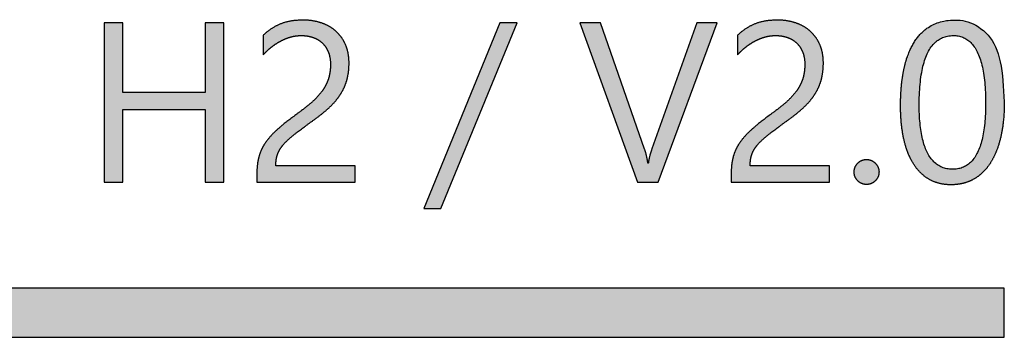
# Model space of a CAD drawing. Units: millimetres. Extents: x 363 to 993, y 613 to 1058.
# Drawn here: x 529 to 538, y 854 to 857 of the extents above; entities that cross this region are included whole.
import ezdxf

# ---------------------------------------------------------------- set-up
doc = ezdxf.new("R2010")
doc.units = ezdxf.units.MM
doc.layers.add('默认值', color=7, linetype='Continuous', true_color=0x000000)

msp = doc.modelspace()

# ---------------------------------------------------------------- hatches: boundary and pattern name
at = {"ltscale": 0.3}
h = msp.add_hatch(color=256, dxfattribs=at)
h.dxf.hatch_style = 1
h.paths.add_polyline_path([(531.0281, 857.3724), (530.8524, 857.3724), (530.8524, 856.7145), (530.0762, 856.7145), (530.0762, 857.3724), (529.9005, 857.3724), (529.9005, 855.8724), (530.0762, 855.8724), (530.0762, 856.5565), (530.8524, 856.5565), (530.8524, 855.8724), (531.0281, 855.8724)])
edge = h.paths.add_edge_path()
edge.add_spline(control_points=[(531.5903, 856.2265), (531.6306, 856.2731), (531.6991, 856.3264)], knot_values=[-13, -13, -13, -12, -12, -12], degree=2, periodic=0)
edge.add_spline(control_points=[(531.6991, 856.3264), (531.7676, 856.3798), (531.8733, 856.4551)], knot_values=[-12, -12, -12, -11, -11, -11], degree=2, periodic=0)
edge.add_spline(control_points=[(531.8733, 856.4551), (531.958, 856.5157), (532.0208, 856.5743)], knot_values=[-11, -11, -11, -10, -10, -10], degree=2, periodic=0)
edge.add_spline(control_points=[(532.0208, 856.5743), (532.0835, 856.6329), (532.1249, 856.6967)], knot_values=[-10, -10, -10, -9, -9, -9], degree=2, periodic=0)
edge.add_spline(control_points=[(532.1249, 856.6967), (532.1662, 856.7605), (532.1866, 856.8327)], knot_values=[-9, -9, -9, -8, -8, -8], degree=2, periodic=0)
edge.add_spline(control_points=[(532.1866, 856.8327), (532.207, 856.9049), (532.207, 856.9938)], knot_values=[-8, -8, -8, -7, -7, -7], degree=2, periodic=0)
edge.add_spline(control_points=[(532.207, 856.9938), (532.207, 857.0911), (532.174, 857.1664)], knot_values=[-7, -7, -7, -6, -6, -6], degree=2, periodic=0)
edge.add_spline(control_points=[(532.174, 857.1664), (532.1411, 857.2417), (532.0835, 857.2929)], knot_values=[-6, -6, -6, -5, -5, -5], degree=2, periodic=0)
edge.add_spline(control_points=[(532.0835, 857.2929), (532.026, 857.3442), (531.9476, 857.3709)], knot_values=[-5, -5, -5, -4, -4, -4], degree=2, periodic=0)
edge.add_spline(control_points=[(531.9476, 857.3709), (531.8691, 857.3975), (531.7771, 857.3975)], knot_values=[-4, -4, -4, -3, -3, -3], degree=2, periodic=0)
edge.add_spline(control_points=[(531.7771, 857.3975), (531.6484, 857.3975), (531.559, 857.3604)], knot_values=[-3, -3, -3, -2, -2, -2], degree=2, periodic=0)
edge.add_spline(control_points=[(531.559, 857.3604), (531.4695, 857.3233), (531.3974, 857.2532)], knot_values=[-2, -2, -2, -1.000006, -1.000006, -1.000006], degree=2, periodic=0)
edge.add_line((531.3974, 857.2532), (531.3974, 857.0691))
edge.add_spline(control_points=[(531.3974, 857.0691), (531.434, 857.1099), (531.4763, 857.1434)], knot_values=[0, 0, 0, 1, 1, 1], degree=2, periodic=0)
edge.add_spline(control_points=[(531.4763, 857.1434), (531.5187, 857.1768), (531.5642, 857.2009)], knot_values=[1, 1, 1, 2, 2, 2], degree=2, periodic=0)
edge.add_spline(control_points=[(531.5642, 857.2009), (531.6097, 857.2249), (531.6578, 857.2385)], knot_values=[2, 2, 2, 3, 3, 3], degree=2, periodic=0)
edge.add_spline(control_points=[(531.6578, 857.2385), (531.7059, 857.2521), (531.7561, 857.2521)], knot_values=[3, 3, 3, 4, 4, 4], degree=2, periodic=0)
edge.add_spline(control_points=[(531.7561, 857.2521), (531.8147, 857.2521), (531.8649, 857.2354)], knot_values=[4, 4, 4, 5, 5, 5], degree=2, periodic=0)
edge.add_spline(control_points=[(531.8649, 857.2354), (531.9151, 857.2187), (531.9523, 857.1847)], knot_values=[5, 5, 5, 6, 6, 6], degree=2, periodic=0)
edge.add_spline(control_points=[(531.9523, 857.1847), (531.9894, 857.1507), (532.0108, 857.0994)], knot_values=[6, 6, 6, 7, 7, 7], degree=2, periodic=0)
edge.add_spline(control_points=[(532.0108, 857.0994), (532.0323, 857.0482), (532.0323, 856.9791)], knot_values=[7, 7, 7, 8, 8, 8], degree=2, periodic=0)
edge.add_spline(control_points=[(532.0323, 856.9791), (532.0323, 856.9174), (532.0182, 856.8625)], knot_values=[-27, -27, -27, -26, -26, -26], degree=2, periodic=0)
edge.add_spline(control_points=[(532.0182, 856.8625), (532.004, 856.8076), (531.9706, 856.7542)], knot_values=[-26, -26, -26, -25, -25, -25], degree=2, periodic=0)
edge.add_spline(control_points=[(531.9706, 856.7542), (531.9371, 856.7009), (531.8822, 856.6475)], knot_values=[-25, -25, -25, -24, -24, -24], degree=2, periodic=0)
edge.add_spline(control_points=[(531.8822, 856.6475), (531.8273, 856.5942), (531.7457, 856.5356)], knot_values=[-24, -24, -24, -23, -23, -23], degree=2, periodic=0)
edge.add_spline(control_points=[(531.7457, 856.5356), (531.6327, 856.453), (531.5548, 856.3871)], knot_values=[-23, -23, -23, -22, -22, -22], degree=2, periodic=0)
edge.add_spline(control_points=[(531.5548, 856.3871), (531.4769, 856.3212), (531.4287, 856.2553)], knot_values=[-22, -22, -22, -21, -21, -21], degree=2, periodic=0)
edge.add_spline(control_points=[(531.4287, 856.2553), (531.3806, 856.1894), (531.3597, 856.1162)], knot_values=[-21, -21, -21, -20, -20, -20], degree=2, periodic=0)
edge.add_spline(control_points=[(531.3597, 856.1162), (531.3388, 856.0429), (531.3388, 855.9467)], knot_values=[-20, -20, -20, -19, -19, -19], degree=2, periodic=0)
edge.add_line((531.3388, 855.9467), (531.3388, 855.8724))
edge.add_line((531.3388, 855.8724), (532.2645, 855.8724))
edge.add_line((532.2645, 855.8724), (532.2645, 856.0262))
edge.add_line((532.2645, 856.0262), (531.5176, 856.0262))
edge.add_spline(control_points=[(531.5176, 856.0262), (531.5176, 856.0869), (531.5339, 856.1334)], knot_values=[-15, -15, -15, -14, -14, -14], degree=2, periodic=0)
edge.add_spline(control_points=[(531.5339, 856.1334), (531.5501, 856.18), (531.5903, 856.2265)], knot_values=[-14, -14, -14, -13, -13, -13], degree=2, periodic=0)
h.paths.add_polyline_path([(533.6275, 857.3724), (532.9099, 855.6235), (533.0699, 855.6235), (533.7896, 857.3724)])
edge = h.paths.add_edge_path()
edge.add_spline(control_points=[(535.0208, 856.0503), (535.0103, 856.1256), (534.9904, 856.1831)], knot_values=[12.587733, 12.587733, 12.587733, 13.587733, 13.587733, 13.587733], degree=2, periodic=0)
edge.add_line((534.9904, 856.1831), (534.5752, 857.3724))
edge.add_line((534.5752, 857.3724), (534.3796, 857.3724))
edge.add_line((534.3796, 857.3724), (534.9235, 855.8724))
edge.add_line((534.9235, 855.8724), (535.117, 855.8724))
edge.add_line((535.117, 855.8724), (535.6725, 857.3724))
edge.add_line((535.6725, 857.3724), (535.4831, 857.3724))
edge.add_line((535.4831, 857.3724), (535.0595, 856.1852))
edge.add_spline(control_points=[(535.0595, 856.1852), (535.0333, 856.113), (535.025, 856.0503)], knot_values=[10.587733, 10.587733, 10.587733, 11.587728, 11.587728, 11.587728], degree=2, periodic=0)
edge.add_line((535.025, 856.0503), (535.0208, 856.0503))
edge = h.paths.add_edge_path()
edge.add_spline(control_points=[(536.0569, 856.2265), (536.0971, 856.2731), (536.1657, 856.3264)], knot_values=[22, 22, 22, 23, 23, 23], degree=2, periodic=0)
edge.add_spline(control_points=[(536.1657, 856.3264), (536.2342, 856.3798), (536.3398, 856.4551)], knot_values=[23, 23, 23, 24, 24, 24], degree=2, periodic=0)
edge.add_spline(control_points=[(536.3398, 856.4551), (536.4245, 856.5157), (536.4873, 856.5743)], knot_values=[24, 24, 24, 25, 25, 25], degree=2, periodic=0)
edge.add_spline(control_points=[(536.4873, 856.5743), (536.5501, 856.6329), (536.5914, 856.6967)], knot_values=[25, 25, 25, 26, 26, 26], degree=2, periodic=0)
edge.add_spline(control_points=[(536.5914, 856.6967), (536.6327, 856.7605), (536.6531, 856.8327)], knot_values=[26, 26, 26, 27, 27, 27], degree=2, periodic=0)
edge.add_spline(control_points=[(536.6531, 856.8327), (536.6735, 856.9049), (536.6735, 856.9938)], knot_values=[27, 27, 27, 28, 28, 28], degree=2, periodic=0)
edge.add_spline(control_points=[(536.6735, 856.9938), (536.6735, 857.0911), (536.6406, 857.1664)], knot_values=[28, 28, 28, 29, 29, 29], degree=2, periodic=0)
edge.add_spline(control_points=[(536.6406, 857.1664), (536.6076, 857.2417), (536.5501, 857.2929)], knot_values=[29, 29, 29, 30, 30, 30], degree=2, periodic=0)
edge.add_spline(control_points=[(536.5501, 857.2929), (536.4925, 857.3442), (536.4141, 857.3709)], knot_values=[30, 30, 30, 31, 31, 31], degree=2, periodic=0)
edge.add_spline(control_points=[(536.4141, 857.3709), (536.3356, 857.3975), (536.2436, 857.3975)], knot_values=[31, 31, 31, 32, 32, 32], degree=2, periodic=0)
edge.add_spline(control_points=[(536.2436, 857.3975), (536.1149, 857.3975), (536.0255, 857.3604)], knot_values=[32, 32, 32, 33, 33, 33], degree=2, periodic=0)
edge.add_spline(control_points=[(536.0255, 857.3604), (535.9361, 857.3233), (535.8639, 857.2532)], knot_values=[33, 33, 33, 33.999994, 33.999994, 33.999994], degree=2, periodic=0)
edge.add_line((535.8639, 857.2532), (535.8639, 857.0691))
edge.add_spline(control_points=[(535.8639, 857.0691), (535.9005, 857.1099), (535.9429, 857.1434)], knot_values=[35, 35, 35, 36, 36, 36], degree=2, periodic=0)
edge.add_spline(control_points=[(535.9429, 857.1434), (535.9852, 857.1768), (536.0307, 857.2009)], knot_values=[36, 36, 36, 37, 37, 37], degree=2, periodic=0)
edge.add_spline(control_points=[(536.0307, 857.2009), (536.0762, 857.2249), (536.1243, 857.2385)], knot_values=[37, 37, 37, 38, 38, 38], degree=2, periodic=0)
edge.add_spline(control_points=[(536.1243, 857.2385), (536.1725, 857.2521), (536.2227, 857.2521)], knot_values=[38, 38, 38, 39, 39, 39], degree=2, periodic=0)
edge.add_spline(control_points=[(536.2227, 857.2521), (536.2812, 857.2521), (536.3315, 857.2354)], knot_values=[39, 39, 39, 40, 40, 40], degree=2, periodic=0)
edge.add_spline(control_points=[(536.3315, 857.2354), (536.3817, 857.2187), (536.4188, 857.1847)], knot_values=[40, 40, 40, 41, 41, 41], degree=2, periodic=0)
edge.add_spline(control_points=[(536.4188, 857.1847), (536.4559, 857.1507), (536.4774, 857.0994)], knot_values=[41, 41, 41, 42, 42, 42], degree=2, periodic=0)
edge.add_spline(control_points=[(536.4774, 857.0994), (536.4988, 857.0482), (536.4988, 856.9791)], knot_values=[42, 42, 42, 43, 43, 43], degree=2, periodic=0)
edge.add_spline(control_points=[(536.4988, 856.9791), (536.4988, 856.9174), (536.4847, 856.8625)], knot_values=[8, 8, 8, 9, 9, 9], degree=2, periodic=0)
edge.add_spline(control_points=[(536.4847, 856.8625), (536.4706, 856.8076), (536.4371, 856.7542)], knot_values=[9, 9, 9, 10, 10, 10], degree=2, periodic=0)
edge.add_spline(control_points=[(536.4371, 856.7542), (536.4036, 856.7009), (536.3487, 856.6475)], knot_values=[10, 10, 10, 11, 11, 11], degree=2, periodic=0)
edge.add_spline(control_points=[(536.3487, 856.6475), (536.2938, 856.5942), (536.2122, 856.5356)], knot_values=[11, 11, 11, 12, 12, 12], degree=2, periodic=0)
edge.add_spline(control_points=[(536.2122, 856.5356), (536.0992, 856.453), (536.0213, 856.3871)], knot_values=[12, 12, 12, 13, 13, 13], degree=2, periodic=0)
edge.add_spline(control_points=[(536.0213, 856.3871), (535.9434, 856.3212), (535.8953, 856.2553)], knot_values=[13, 13, 13, 14, 14, 14], degree=2, periodic=0)
edge.add_spline(control_points=[(535.8953, 856.2553), (535.8471, 856.1894), (535.8262, 856.1162)], knot_values=[14, 14, 14, 15, 15, 15], degree=2, periodic=0)
edge.add_spline(control_points=[(535.8262, 856.1162), (535.8053, 856.0429), (535.8053, 855.9467)], knot_values=[15, 15, 15, 16, 16, 16], degree=2, periodic=0)
edge.add_line((535.8053, 855.9467), (535.8053, 855.8724))
edge.add_line((535.8053, 855.8724), (536.731, 855.8724))
edge.add_line((536.731, 855.8724), (536.731, 856.0262))
edge.add_line((536.731, 856.0262), (535.9842, 856.0262))
edge.add_spline(control_points=[(535.9842, 856.0262), (535.9842, 856.0869), (536.0004, 856.1334)], knot_values=[20, 20, 20, 21, 21, 21], degree=2, periodic=0)
edge.add_spline(control_points=[(536.0004, 856.1334), (536.0166, 856.18), (536.0569, 856.2265)], knot_values=[21, 21, 21, 22, 22, 22], degree=2, periodic=0)
edge = h.paths.add_edge_path()
edge.add_spline(control_points=[(537.163, 855.8839), (537.1976, 855.9185), (537.1976, 855.9666)], knot_values=[-7, -7, -7, -6, -6, -6], degree=2, periodic=0)
edge.add_spline(control_points=[(537.1976, 855.9666), (537.1976, 856.0147), (537.163, 856.0497)], knot_values=[-6, -6, -6, -5, -5, -5], degree=2, periodic=0)
edge.add_spline(control_points=[(537.163, 856.0497), (537.1285, 856.0848), (537.0794, 856.0848)], knot_values=[-5, -5, -5, -4, -4, -4], degree=2, periodic=0)
edge.add_spline(control_points=[(537.0794, 856.0848), (537.0312, 856.0848), (536.9972, 856.0497)], knot_values=[-4, -4, -4, -3, -3, -3], degree=2, periodic=0)
edge.add_spline(control_points=[(536.9972, 856.0497), (536.9633, 856.0147), (536.9633, 855.9666)], knot_values=[-3, -3, -3, -2, -2, -2], degree=2, periodic=0)
edge.add_spline(control_points=[(536.9633, 855.9666), (536.9633, 855.9185), (536.9972, 855.8839)], knot_values=[-2, -2, -2, -1, -1, -1], degree=2, periodic=0)
edge.add_spline(control_points=[(536.9972, 855.8839), (537.0312, 855.8494), (537.0794, 855.8494)], knot_values=[-1, -1, -1, 0, 0, 0], degree=2, periodic=0)
edge.add_spline(control_points=[(537.0794, 855.8494), (537.1285, 855.8494), (537.163, 855.8839)], knot_values=[-8, -8, -8, -7, -7, -7], degree=2, periodic=0)
edge = h.paths.add_edge_path()
edge.add_spline(control_points=[(537.9057, 857.3975), (537.7833, 857.3975), (537.6887, 857.3458)], knot_values=[-12, -12, -12, -11, -11, -11], degree=2, periodic=0)
edge.add_spline(control_points=[(537.6887, 857.3458), (537.594, 857.294), (537.5302, 857.192)], knot_values=[-11, -11, -11, -10, -10, -10], degree=2, periodic=0)
edge.add_spline(control_points=[(537.5302, 857.192), (537.4664, 857.09), (537.4334, 856.9394)], knot_values=[-10, -10, -10, -9, -9, -9], degree=2, periodic=0)
edge.add_spline(control_points=[(537.4334, 856.9394), (537.4005, 856.7888), (537.4005, 856.5921)], knot_values=[-9, -9, -9, -8, -8, -8], degree=2, periodic=0)
edge.add_spline(control_points=[(537.4005, 856.5921), (537.4005, 856.4132), (537.4319, 856.2746)], knot_values=[-8, -8, -8, -7, -7, -7], degree=2, periodic=0)
edge.add_spline(control_points=[(537.4319, 856.2746), (537.4633, 856.136), (537.5239, 856.0408)], knot_values=[-7, -7, -7, -6, -6, -6], degree=2, periodic=0)
edge.add_spline(control_points=[(537.5239, 856.0408), (537.5846, 855.9457), (537.673, 855.896)], knot_values=[-6, -6, -6, -5, -5, -5], degree=2, periodic=0)
edge.add_spline(control_points=[(537.673, 855.896), (537.7614, 855.8463), (537.8743, 855.8463)], knot_values=[-5, -5, -5, -4, -4, -4], degree=2, periodic=0)
edge.add_spline(control_points=[(537.8743, 855.8463), (537.9936, 855.8463), (538.0872, 855.8981)], knot_values=[-4, -4, -4, -3, -3, -3], degree=2, periodic=0)
edge.add_spline(control_points=[(538.0872, 855.8981), (538.1808, 855.9498), (538.2452, 856.0497)], knot_values=[-3, -3, -3, -2, -2, -2], degree=2, periodic=0)
edge.add_spline(control_points=[(538.2452, 856.0497), (538.3095, 856.1496), (538.3435, 856.295)], knot_values=[-2, -2, -2, -1, -1, -1], degree=2, periodic=0)
edge.add_spline(control_points=[(538.3435, 856.295), (538.3775, 856.4404), (538.3775, 856.6287)], knot_values=[-1, -1, -1, 0, 0, 0], degree=2, periodic=0)
edge.add_spline(control_points=[(538.3775, 856.6287), (538.3775, 857.3975), (537.9057, 857.3975)], knot_values=[-13, -13, -13, -12, -12, -12], degree=2, periodic=0)
edge = h.paths.add_edge_path(flags=16)
edge.add_spline(control_points=[(538.2017, 856.612), (538.2017, 855.9927), (537.8911, 855.9927)], knot_values=[3, 3, 3, 4, 4, 4], degree=2, periodic=0)
edge.add_spline(control_points=[(537.8911, 855.9927), (537.5762, 855.9927), (537.5762, 856.6005)], knot_values=[2, 2, 2, 3, 3, 3], degree=2, periodic=0)
edge.add_spline(control_points=[(537.5762, 856.6005), (537.5762, 857.2521), (537.8974, 857.2521)], knot_values=[1, 1, 1, 2, 2, 2], degree=2, periodic=0)
edge.add_spline(control_points=[(537.8974, 857.2521), (538.2017, 857.2521), (538.2017, 856.612)], knot_values=[0, 0, 0, 1, 1, 1], degree=2, periodic=0)
at = {"layer": '默认值', "true_color": 0xffffff}
msp.add_hatch(color=7, dxfattribs=at).paths.add_polyline_path([(538.3775, 854.8724), (499.3775, 854.8724), (499.3775, 854.4094), (538.3775, 854.4094)], flags=0)

# ---------------------------------------------------------------- linework, layer by layer
at = {"layer": '默认值', "color": 7, "true_color": 0xffffff}
for p, q in [((531.3974, 857.2532), (531.3974, 857.0691)), ((535.8639, 857.2532), (535.8639, 857.0691)), ((535.025, 856.0503), (535.0208, 856.0503))]:
    msp.add_line(p, q, dxfattribs=at)
for points in [[(531.0281, 855.8724), (531.0281, 857.3724), (530.8524, 857.3724), (530.8524, 856.7145), (530.0762, 856.7145), (530.0762, 857.3724), (529.9005, 857.3724), (529.9005, 855.8724), (530.0762, 855.8724), (530.0762, 856.5565), (530.8524, 856.5565), (530.8524, 855.8724)], [(533.7896, 857.3724), (533.6275, 857.3724), (532.9099, 855.6235), (533.0699, 855.6235)], [(538.3775, 854.8724), (499.3775, 854.8724), (499.3775, 854.4094), (538.3775, 854.4094)]]:
    msp.add_lwpolyline(points, close=True, dxfattribs=at)
for points in [[(534.9904, 856.1831), (534.5752, 857.3724), (534.3796, 857.3724), (534.9235, 855.8724), (535.117, 855.8724), (535.6725, 857.3724), (535.4831, 857.3724), (535.0595, 856.1852)], [(531.3388, 855.9467), (531.3388, 855.8724), (532.2645, 855.8724), (532.2645, 856.0262), (531.5176, 856.0262)], [(535.8053, 855.9467), (535.8053, 855.8724), (536.731, 855.8724), (536.731, 856.0262), (535.9842, 856.0262)]]:
    msp.add_lwpolyline(points, dxfattribs=at)
for points, knots in [([(531.8733, 856.4551), (531.958, 856.5157), (532.0208, 856.5743), (532.0835, 856.6329), (532.1249, 856.6967), (532.1662, 856.7605), (532.1866, 856.8327), (532.207, 856.9049), (532.207, 856.9938), (532.207, 857.0911), (532.174, 857.1664), (532.1411, 857.2417), (532.0835, 857.2929), (532.026, 857.3442), (531.9476, 857.3709), (531.8691, 857.3975), (531.7771, 857.3975), (531.6484, 857.3975), (531.559, 857.3604), (531.4695, 857.3233), (531.3974, 857.2532)], [-11, -11, -11, -10, -10, -9, -9, -8, -8, -7, -7, -6, -6, -5, -5, -4, -4, -3, -3, -2, -2, -1, -1, -1]), ([(536.3398, 856.4551), (536.4245, 856.5157), (536.4873, 856.5743), (536.5501, 856.6329), (536.5914, 856.6967), (536.6327, 856.7605), (536.6531, 856.8327), (536.6735, 856.9049), (536.6735, 856.9938), (536.6735, 857.0911), (536.6406, 857.1664), (536.6076, 857.2417), (536.5501, 857.2929), (536.4925, 857.3442), (536.4141, 857.3709), (536.3356, 857.3975), (536.2436, 857.3975), (536.1149, 857.3975), (536.0255, 857.3604), (535.9361, 857.3233), (535.8639, 857.2532)], [24, 24, 24, 25, 25, 26, 26, 27, 27, 28, 28, 29, 29, 30, 30, 31, 31, 32, 32, 33, 33, 34, 34, 34]), ([(538.3775, 856.6287), (538.3775, 857.3975), (537.9057, 857.3975), (537.7833, 857.3975), (537.6887, 857.3458), (537.594, 857.294), (537.5302, 857.192), (537.4664, 857.09), (537.4334, 856.9394), (537.4005, 856.7888), (537.4005, 856.5921), (537.4005, 856.4132), (537.4319, 856.2746), (537.4633, 856.136), (537.5239, 856.0408), (537.5846, 855.9457), (537.673, 855.896), (537.7614, 855.8463), (537.8743, 855.8463), (537.9936, 855.8463), (538.0872, 855.8981), (538.1808, 855.9498), (538.2452, 856.0497), (538.3095, 856.1496), (538.3435, 856.295), (538.3775, 856.4404), (538.3775, 856.6287)], [-13, -13, -13, -12, -12, -11, -11, -10, -10, -9, -9, -8, -8, -7, -7, -6, -6, -5, -5, -4, -4, -3, -3, -2, -2, -1, -1, 0, 0, 0]), ([(531.3974, 857.0691), (531.434, 857.1099), (531.4763, 857.1434), (531.5187, 857.1768), (531.5642, 857.2009), (531.6097, 857.2249), (531.6578, 857.2385), (531.7059, 857.2521), (531.7561, 857.2521), (531.8147, 857.2521), (531.8649, 857.2354), (531.9151, 857.2187), (531.9523, 857.1847), (531.9894, 857.1507), (532.0108, 857.0994), (532.0323, 857.0482), (532.0323, 856.9791)], [0, 0, 0, 1, 1, 2, 2, 3, 3, 4, 4, 5, 5, 6, 6, 7, 7, 8, 8, 8]), ([(535.8639, 857.0691), (535.9005, 857.1099), (535.9429, 857.1434), (535.9852, 857.1768), (536.0307, 857.2009), (536.0762, 857.2249), (536.1243, 857.2385), (536.1725, 857.2521), (536.2227, 857.2521), (536.2812, 857.2521), (536.3315, 857.2354), (536.3817, 857.2187), (536.4188, 857.1847), (536.4559, 857.1507), (536.4774, 857.0994), (536.4988, 857.0482), (536.4988, 856.9791)], [35, 35, 35, 36, 36, 37, 37, 38, 38, 39, 39, 40, 40, 41, 41, 42, 42, 43, 43, 43]), ([(538.2017, 856.612), (538.2017, 857.2521), (537.8974, 857.2521), (537.5762, 857.2521), (537.5762, 856.6005), (537.5762, 855.9927), (537.8911, 855.9927), (538.2017, 855.9927), (538.2017, 856.612)], [0, 0, 0, 1, 1, 2, 2, 3, 3, 4, 4, 4]), ([(532.0323, 856.9791), (532.0323, 856.9174), (532.0182, 856.8625), (532.004, 856.8076), (531.9706, 856.7542), (531.9371, 856.7009), (531.8822, 856.6475), (531.8273, 856.5942), (531.7457, 856.5356)], [-27, -27, -27, -26, -26, -25, -25, -24, -24, -23, -23, -23]), ([(536.4988, 856.9791), (536.4988, 856.9174), (536.4847, 856.8625), (536.4706, 856.8076), (536.4371, 856.7542), (536.4036, 856.7009), (536.3487, 856.6475), (536.2938, 856.5942), (536.2122, 856.5356)], [8, 8, 8, 9, 9, 10, 10, 11, 11, 12, 12, 12]), ([(531.7457, 856.5356), (531.6327, 856.453), (531.5548, 856.3871), (531.4769, 856.3212), (531.4287, 856.2553), (531.3806, 856.1894), (531.3597, 856.1162), (531.3388, 856.0429), (531.3388, 855.9467)], [-23, -23, -23, -22, -22, -21, -21, -20, -20, -19, -19, -19]), ([(536.2122, 856.5356), (536.0992, 856.453), (536.0213, 856.3871), (535.9434, 856.3212), (535.8953, 856.2553), (535.8471, 856.1894), (535.8262, 856.1162), (535.8053, 856.0429), (535.8053, 855.9467)], [12, 12, 12, 13, 13, 14, 14, 15, 15, 16, 16, 16]), ([(531.5176, 856.0262), (531.5176, 856.0869), (531.5339, 856.1334), (531.5501, 856.18), (531.5903, 856.2265), (531.6306, 856.2731), (531.6991, 856.3264), (531.7676, 856.3798), (531.8733, 856.4551)], [-15, -15, -15, -14, -14, -13, -13, -12, -12, -11, -11, -11]), ([(535.9842, 856.0262), (535.9842, 856.0869), (536.0004, 856.1334), (536.0166, 856.18), (536.0569, 856.2265), (536.0971, 856.2731), (536.1657, 856.3264), (536.2342, 856.3798), (536.3398, 856.4551)], [20, 20, 20, 21, 21, 22, 22, 23, 23, 24, 24, 24]), ([(537.0794, 855.8494), (537.1285, 855.8494), (537.163, 855.8839), (537.1976, 855.9185), (537.1976, 855.9666), (537.1976, 856.0147), (537.163, 856.0497), (537.1285, 856.0848), (537.0794, 856.0848), (537.0312, 856.0848), (536.9972, 856.0497), (536.9633, 856.0147), (536.9633, 855.9666), (536.9633, 855.9185), (536.9972, 855.8839), (537.0312, 855.8494), (537.0794, 855.8494)], [-8, -8, -8, -7, -7, -6, -6, -5, -5, -4, -4, -3, -3, -2, -2, -1, -1, 0, 0, 0])]:
    msp.add_open_spline(points, degree=2, knots=knots, dxfattribs=at)
for points in [[(535.0208, 856.0503), (535.0103, 856.1256), (534.9904, 856.1831)], [(535.0595, 856.1852), (535.0333, 856.113), (535.025, 856.0503)]]:
    msp.add_open_spline(points, degree=2, dxfattribs=at)

doc.saveas('drawing.dxf')
